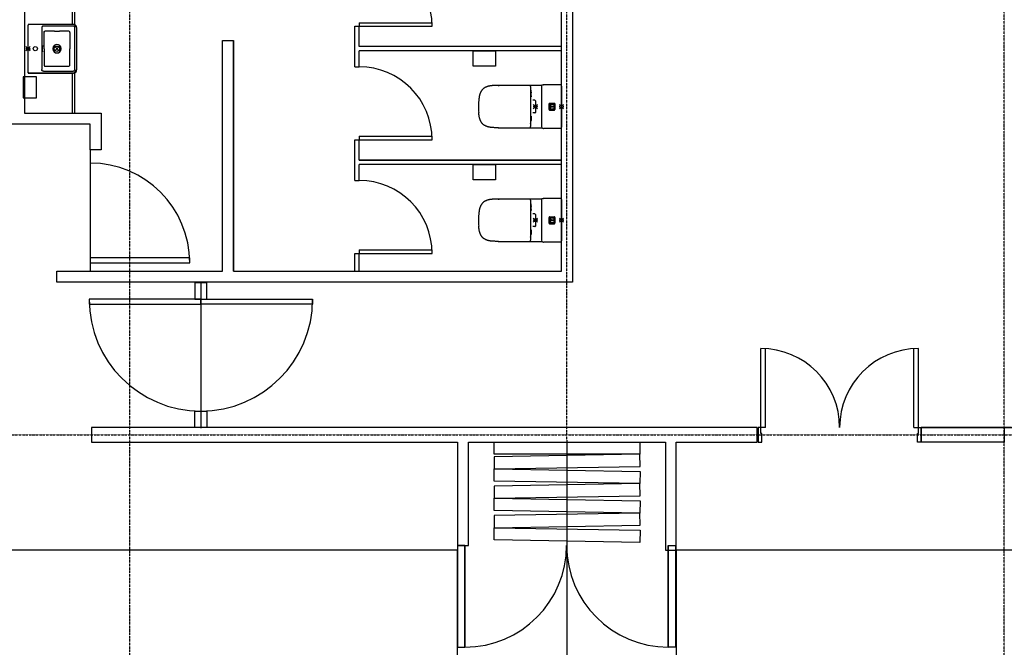
# Model space of a CAD drawing. Extents: x -2900 to 82854, y -900 to 39626.
# Drawn here: x 9895 to 18000, y 19851 to 25015 of the extents above; entities that cross this region are included whole.
import ezdxf

# ---------------------------------------------------------------- set-up
doc = ezdxf.new("R2010")
doc.units = 0
doc.linetypes.add('X-3031-HOME-F$0$EDG-1DOT-2', pattern=[5, 2, -1.4, 0.2, -1.4])
doc.linetypes.add('X-3031-HOME-F$0$EDG-DASH-3', pattern=[4.5, 3, -1.5])
for name, color, linetype in [('L17', 11, 'CONTINUOUS'), ('L19', 8, 'CONTINUOUS'), ('L24', 11, 'CONTINUOUS'), ('L25', 11, 'CONTINUOUS'), ('L28', 133, 'X-3031-HOME-F$0$EDG-1DOT-2'), ('L32', 11, 'CONTINUOUS'), ('L33', 8, 'CONTINUOUS'), ('L35', 8, 'CONTINUOUS'), ('L37', 31, 'X-3031-HOME-F$0$EDG-DASH-3'), ('X-XREF', 7, 'CONTINUOUS')]:
    doc.layers.add(name, color=color, linetype=linetype)

# ---------------------------------------------------------------- blocks, each defined once
blk = doc.blocks.new('X-3031-HOME-F')
at = {"layer": 'L17'}
for p, q in [((10329.9, 24976.4), (10329.9, 25335.4)), ((10349.9, 24973.2), (10349.9, 25338.6)), ((9963.4, 24975.4), (9963.4, 24970.4)), ((9963.4, 24582.6), (9963.4, 24970.4)), ((9963.6, 24975.1), (9963.6, 24970.4)), ((9963.6, 24582.6), (9963.6, 24970.4)), ((10337.3, 24976.4), (9964.4, 24976.4)), ((10337.3, 24974.7), (9964.4, 24974.7)), ((12690, 24990.7), (13289.3, 24990.7)), ((12690, 24990.7), (12690, 24962.5)), ((10076.5, 24951.7), (10076.4, 24950.4)), ((10076.4, 24950.4), (10076.4, 24949.1)), ((10076.4, 24949.1), (10076.4, 24948.8)), ((10076.4, 24943.2), (10076.4, 24776.5)), ((10076.8, 24953), (10076.5, 24951.7)), ((10077.3, 24954.3), (10076.8, 24953)), ((10077.8, 24955.6), (10077.3, 24954.3)), ((10078.5, 24956.8), (10077.8, 24955.6)), ((10079.3, 24957.9), (10078.5, 24956.8)), ((10080.3, 24958.9), (10079.3, 24957.9)), ((10081.3, 24959.8), (10080.3, 24958.9)), ((10082.4, 24960.6), (10081.3, 24959.8)), ((10083.6, 24961.2), (10082.4, 24960.6)), ((10084.8, 24961.8), (10083.6, 24961.2)), ((10086.1, 24962.1), (10084.8, 24961.8)), ((10087.5, 24962.4), (10086.1, 24962.1)), ((10088.8, 24962.5), (10087.5, 24962.4)), ((10089.4, 24962.5), (10088.8, 24962.5)), ((10091.4, 24962.5), (10089.4, 24962.5)), ((10187.8, 24962.5), (10091.4, 24962.5)), ((10095, 24872.2), (10095.1, 24911.7)), ((10096, 24915.9), (10096.6, 24916.7)), ((10096.6, 24916.7), (10097.2, 24917.6)), ((10097.2, 24917.6), (10098, 24918.3)), ((10098, 24918.3), (10098.5, 24918.7)), ((10098.5, 24918.7), (10099, 24919)), ((10099, 24919), (10099.5, 24919.3)), ((10099.5, 24919.3), (10100, 24919.6)), ((10100, 24919.6), (10100.8, 24919.9)), ((10100.8, 24919.9), (10101.5, 24920.1)), ((10101.5, 24920.1), (10102.5, 24920.3)), ((10181.4, 24920.4), (10201.4, 24920.4)), ((10212.7, 24962.5), (10187.8, 24962.5)), ((10201.4, 24920.4), (10221.5, 24920.4)), ((10237.6, 24962.5), (10212.7, 24962.5)), ((10333.9, 24962.5), (10237.6, 24962.5)), ((10307.2, 24911), (10307.3, 24779.5)), ((10336, 24962.5), (10333.9, 24962.5)), ((10336.2, 24962.5), (10336, 24962.5)), ((10337.7, 24962.5), (10336.2, 24962.5)), ((10339, 24962.3), (10337.7, 24962.5)), ((10340.4, 24962), (10339, 24962.3)), ((10341.7, 24961.5), (10340.4, 24962)), ((10342.9, 24960.9), (10341.7, 24961.5)), ((10344.1, 24960.2), (10342.9, 24960.9)), ((10345.2, 24959.3), (10344.1, 24960.2)), ((10346.2, 24958.3), (10345.2, 24959.3)), ((10347, 24957.2), (10346.2, 24958.3)), ((10347.7, 24956.1), (10347, 24957.2)), ((10348.3, 24955), (10347.7, 24956.1)), ((10348.8, 24953.7), (10348.3, 24955)), ((10349.1, 24952.4), (10348.8, 24953.7)), ((10349.3, 24951.1), (10349.1, 24952.4)), ((10349.4, 24949.7), (10349.3, 24951.1)), ((10349.4, 24949.2), (10349.4, 24949.7)), ((10349.4, 24776.5), (10349.4, 24943.6)), ((10361.6, 24950.4), (10361.6, 24602.6)), ((10363.3, 24950.4), (10363.3, 24602.6)), ((12655, 24795), (12655, 24962.5)), ((12655, 24962.5), (12690, 24962.5)), ((12690, 24795), (12690, 24962.5)), ((12690, 24962.5), (13290, 24962.5)), ((10094.9, 24806.1), (10095, 24872.2)), ((10094.9, 24779.5), (10094.9, 24806.1)), ((9980.3, 24759.6), (9946.4, 24793.5)), ((9980.3, 24793.5), (9946.4, 24759.6)), ((10076.4, 24776.5), (10076.4, 24609.8)), ((10080.5, 24796.7), (10080.6, 24797.8)), ((10080.5, 24795.5), (10080.5, 24796.7)), ((10080.5, 24795.5), (10080.5, 24757.5)), ((10080.5, 24756.4), (10080.5, 24757.5)), ((10080.6, 24755.2), (10080.5, 24756.4)), ((10080.6, 24798.9), (10080.7, 24799.8)), ((10080.6, 24797.8), (10080.6, 24798.9)), ((10080.6, 24754.2), (10080.6, 24755.2)), ((10080.7, 24753.3), (10080.6, 24754.2)), ((10080.7, 24799.8), (10080.9, 24800.5)), ((10080.9, 24752.5), (10080.7, 24753.3)), ((10080.9, 24800.5), (10081, 24801.1)), ((10081, 24752), (10080.9, 24752.5)), ((10081, 24801.1), (10081.2, 24801.4)), ((10081.2, 24751.6), (10081, 24752)), ((10081.2, 24801.4), (10081.3, 24801.5)), ((10081.3, 24751.5), (10081.2, 24751.6)), ((10081.3, 24801.5), (10081.5, 24801.4)), ((10081.3, 24801.5), (10081.3, 24801.5)), ((10081.5, 24751.6), (10081.3, 24751.5)), ((10081.3, 24751.6), (10081.3, 24751.6)), ((10081.5, 24801.4), (10081.6, 24801.1)), ((10081.6, 24752), (10081.5, 24751.6)), ((10081.6, 24801.1), (10081.8, 24800.5)), ((10081.8, 24752.5), (10081.6, 24752)), ((10081.8, 24800.5), (10081.9, 24799.8)), ((10081.9, 24753.3), (10081.8, 24752.5)), ((10081.9, 24799.8), (10082, 24798.9)), ((10082, 24754.2), (10081.9, 24753.3)), ((10082, 24798.9), (10082.1, 24797.8)), ((10082.1, 24755.2), (10082, 24754.2)), ((10082.1, 24797.8), (10082.1, 24796.7)), ((10082.1, 24796.7), (10082.2, 24795.5)), ((10082.2, 24757.5), (10082.1, 24756.4)), ((10082.1, 24756.4), (10082.1, 24755.2)), ((10082.2, 24757.5), (10082.2, 24795.5)), ((10094.9, 24776.5), (10094.9, 24779.5)), ((10094.9, 24776.5), (10094.9, 24773.5)), ((10094.9, 24773.5), (10094.9, 24747)), ((10094.9, 24747), (10095, 24680.8)), ((10224, 24799.1), (10178.7, 24753.9)), ((10224, 24753.9), (10178.7, 24799.1)), ((10307.2, 24642), (10307.3, 24773.5)), ((10307.3, 24779.5), (10307.3, 24776.5)), ((10307.3, 24773.5), (10307.3, 24776.5)), ((10349.4, 24609.4), (10349.4, 24776.5)), ((12655, 24627.5), (12655, 24795)), ((14349.9, 24795), (12690, 24795)), ((14349.9, 24760), (12690, 24760)), ((12690, 24627.5), (12690, 24760)), ((10095, 24680.8), (10095.1, 24641.3)), ((9963.4, 24582.6), (9963.4, 24577.6)), ((9963.6, 24577.9), (9963.6, 24582.6)), ((9964.4, 24578.3), (10337.3, 24578.3)), ((9964.4, 24576.6), (10337.3, 24576.6)), ((10076.4, 24603.9), (10076.4, 24604.3)), ((10076.4, 24602.6), (10076.4, 24603.9)), ((10076.5, 24601.3), (10076.4, 24602.6)), ((10076.8, 24600), (10076.5, 24601.3)), ((10077.3, 24598.7), (10076.8, 24600)), ((10077.8, 24597.5), (10077.3, 24598.7)), ((10078.5, 24596.3), (10077.8, 24597.5)), ((10079.3, 24595.2), (10078.5, 24596.3)), ((10080.3, 24594.2), (10079.3, 24595.2)), ((10081.3, 24593.3), (10080.3, 24594.2)), ((10082.4, 24592.5), (10081.3, 24593.3)), ((10083.6, 24591.8), (10082.4, 24592.5)), ((10084.8, 24591.3), (10083.6, 24591.8)), ((10086.1, 24590.9), (10084.8, 24591.3)), ((10087.5, 24590.6), (10086.1, 24590.9)), ((10088.8, 24590.5), (10087.5, 24590.6)), ((10089.4, 24590.5), (10088.8, 24590.5)), ((10091.4, 24590.5), (10089.4, 24590.5)), ((10091.4, 24590.5), (10187.8, 24590.5)), ((10096, 24637.2), (10096.6, 24636.3)), ((10096.6, 24636.3), (10097.2, 24635.5)), ((10097.2, 24635.5), (10098, 24634.7)), ((10098, 24634.7), (10098.5, 24634.4)), ((10098.5, 24634.4), (10099, 24634)), ((10099, 24634), (10099.5, 24633.7)), ((10099.5, 24633.7), (10100, 24633.5)), ((10100, 24633.5), (10100.8, 24633.2)), ((10100.8, 24633.2), (10101.5, 24632.9)), ((10101.5, 24632.9), (10102.5, 24632.8)), ((10181.4, 24632.6), (10201.4, 24632.6)), ((10187.8, 24590.5), (10212.7, 24590.5)), ((10201.4, 24632.6), (10221.5, 24632.6)), ((10212.7, 24590.5), (10237.6, 24590.5)), ((10237.6, 24590.5), (10333.9, 24590.5)), ((10329.9, 24250), (10329.9, 24576.6)), ((10336, 24590.5), (10333.9, 24590.5)), ((10336.2, 24590.5), (10336, 24590.5)), ((10337.7, 24590.5), (10336.2, 24590.5)), ((10339, 24590.7), (10337.7, 24590.5)), ((10340.4, 24591), (10339, 24590.7)), ((10341.7, 24591.5), (10340.4, 24591)), ((10342.9, 24592.1), (10341.7, 24591.5)), ((10344.1, 24592.9), (10342.9, 24592.1)), ((10345.2, 24593.7), (10344.1, 24592.9)), ((10346.2, 24594.7), (10345.2, 24593.7)), ((10347, 24595.8), (10346.2, 24594.7)), ((10347.7, 24596.9), (10347, 24595.8)), ((10348.3, 24598.1), (10347.7, 24596.9)), ((10348.8, 24599.3), (10348.3, 24598.1)), ((10349.1, 24600.6), (10348.8, 24599.3)), ((10349.3, 24602), (10349.1, 24600.6)), ((10349.4, 24603.3), (10349.3, 24602)), ((10349.4, 24603.9), (10349.4, 24603.3)), ((10349.9, 24250), (10349.9, 24579.9)), ((12655, 24627.5), (12690, 24627.5)), ((14353, 24479.6), (14206.1, 24479.6)), ((13681.7, 24399.1), (13680.8, 24395.9)), ((13682.1, 24400.8), (13681.7, 24399.1)), ((13682.6, 24402.4), (13682.1, 24400.8)), ((13683.4, 24404.8), (13682.6, 24402.4)), ((13684.2, 24407.1), (13683.4, 24404.8)), ((13685.1, 24409.5), (13684.2, 24407.1)), ((13686, 24411.8), (13685.1, 24409.5)), ((13687, 24414.1), (13686, 24411.8)), ((13687.9, 24416.3), (13687, 24414.1)), ((13689, 24418.5), (13687.9, 24416.3)), ((13690.1, 24420.7), (13689, 24418.5)), ((13691.3, 24422.9), (13690.1, 24420.7)), ((13692.5, 24425.1), (13691.3, 24422.9)), ((13693.8, 24427.3), (13692.5, 24425.1)), ((13695.2, 24429.4), (13693.8, 24427.3)), ((13696.6, 24431.5), (13695.2, 24429.4)), ((13698.1, 24433.5), (13696.6, 24431.5)), ((13699.6, 24435.5), (13698.1, 24433.5)), ((13701.2, 24437.5), (13699.6, 24435.5)), ((13702.8, 24439.4), (13701.2, 24437.5)), ((13704.5, 24441.1), (13702.8, 24439.4)), ((13706.1, 24442.8), (13704.5, 24441.1)), ((13707.9, 24444.5), (13706.1, 24442.8)), ((13709.6, 24446.1), (13707.9, 24444.5)), ((13711.4, 24447.6), (13709.6, 24446.1)), ((13713.3, 24449.1), (13711.4, 24447.6)), ((13715.2, 24450.5), (13713.3, 24449.1)), ((13717.1, 24451.9), (13715.2, 24450.5)), ((13718.8, 24453.1), (13717.1, 24451.9)), ((13720.6, 24454.2), (13718.8, 24453.1)), ((13722.3, 24455.2), (13720.6, 24454.2)), ((13724.1, 24456.3), (13722.3, 24455.2)), ((13725.3, 24456.9), (13724.1, 24456.3)), ((13726.5, 24457.6), (13725.3, 24456.9)), ((13728.9, 24458.8), (13726.5, 24457.6)), ((13731.4, 24460), (13728.9, 24458.8)), ((13733.8, 24461.1), (13731.4, 24460)), ((13736.3, 24462.1), (13733.8, 24461.1)), ((13738.7, 24463.1), (13736.3, 24462.1)), ((13741.2, 24464), (13738.7, 24463.1)), ((13743.9, 24464.9), (13741.2, 24464)), ((13746.6, 24465.7), (13743.9, 24464.9)), ((13749.3, 24466.5), (13746.6, 24465.7)), ((13752, 24467.2), (13749.3, 24466.5)), ((13754.4, 24467.8), (13752, 24467.2)), ((13756.8, 24468.3), (13754.4, 24467.8)), ((13759.3, 24468.9), (13756.8, 24468.3)), ((13761.1, 24469.2), (13759.3, 24468.9)), ((13763, 24469.6), (13761.1, 24469.2)), ((13765.9, 24470.1), (13763, 24469.6)), ((13768.9, 24470.6), (13765.9, 24470.1)), ((13771.8, 24471), (13768.9, 24470.6)), ((13774, 24471.3), (13771.8, 24471)), ((13776.2, 24471.6), (13774, 24471.3)), ((13778.5, 24471.8), (13776.2, 24471.6)), ((13780.8, 24472), (13778.5, 24471.8)), ((13783.1, 24472.3), (13780.8, 24472)), ((13785.4, 24472.5), (13783.1, 24472.3)), ((13790, 24472.8), (13785.4, 24472.5)), ((13794.6, 24473.1), (13790, 24472.8)), ((13799.3, 24473.3), (13794.6, 24473.1)), ((13802.4, 24473.4), (13799.3, 24473.3)), ((13805.4, 24473.5), (13802.4, 24473.4)), ((13811.6, 24473.7), (13805.4, 24473.5)), ((13815.7, 24473.8), (13811.6, 24473.7)), ((13819.8, 24473.8), (13815.7, 24473.8)), ((13825.3, 24473.8), (13819.8, 24473.8)), ((13836.2, 24473.9), (13825.3, 24473.8)), ((14100.5, 24464.4), (14100.5, 24389.6)), ((14100.5, 24438.1), (14100.9, 24436.9)), ((14100.9, 24436.9), (14101.3, 24435.8)), ((14101.3, 24435.8), (14101.6, 24434.7)), ((14101.6, 24434.7), (14101.9, 24433.5)), ((14101.9, 24433.5), (14102.2, 24432.5)), ((14102.2, 24432.5), (14102.4, 24431.4)), ((14102.4, 24431.4), (14102.8, 24429.3)), ((14102.8, 24429.3), (14103.2, 24427.1)), ((14103.2, 24427.1), (14103.5, 24425)), ((14103.5, 24425), (14103.7, 24423.5)), ((14103.7, 24423.5), (14103.8, 24422.1)), ((14103.8, 24422.1), (14103.9, 24420.6)), ((14103.9, 24420.6), (14104, 24419.1)), ((14104, 24419.1), (14104.2, 24416.7)), ((14104.2, 24416.7), (14104.3, 24414.2)), ((14104.4, 24411), (14104.3, 24414.2)), ((14104.5, 24407.7), (14104.4, 24411)), ((14104.5, 24403.4), (14104.5, 24407.7)), ((14104.5, 24400.5), (14104.5, 24403.4)), ((14104.5, 24394.8), (14104.5, 24400.5)), ((14190, 24464.6), (14190, 24135.6)), ((14190, 24464.6), (14190, 24135.6)), ((14355, 24469.6), (14355, 24130.6)), ((13674, 24353.4), (13673.7, 24349.9)), ((13674.3, 24356.8), (13674, 24353.4)), ((13674.6, 24359.8), (13674.3, 24356.8)), ((13675, 24362.8), (13674.6, 24359.8)), ((13675.6, 24367.8), (13675, 24362.8)), ((13675.9, 24370.3), (13675.6, 24367.8)), ((13676.2, 24372.8), (13675.9, 24370.3)), ((13676.6, 24375.3), (13676.2, 24372.8)), ((13677, 24377.8), (13676.6, 24375.3)), ((13677.6, 24381.5), (13677, 24377.8)), ((13678.3, 24385.2), (13677.6, 24381.5)), ((13679.1, 24389), (13678.3, 24385.2)), ((13679.5, 24390.8), (13679.1, 24389)), ((13680, 24392.6), (13679.5, 24390.8)), ((13680.8, 24395.9), (13680, 24392.6)), ((14100.5, 24379.6), (14100.5, 24300.1)), ((14135, 24352.6), (14117.8, 24352.6)), ((14140, 24347.6), (14140, 24252.6)), ((14252.5, 24276.9), (14252.5, 24323.4)), ((14257.5, 24328.4), (14296.5, 24328.4)), ((14260, 24318.4), (14260, 24281.9)), ((14262.5, 24320.9), (14291.5, 24320.9)), ((14291.5, 24320.2), (14262.5, 24320.2)), ((14294, 24281.9), (14294, 24318.4)), ((14301.5, 24323.4), (14301.5, 24276.9)), ((13674, 24246.8), (13673.7, 24250.3)), ((13674.3, 24243.4), (13674, 24246.8)), ((13674.6, 24240.4), (13674.3, 24243.4)), ((13675, 24237.4), (13674.6, 24240.4)), ((13675.6, 24232.4), (13675, 24237.4)), ((14100.5, 24300.1), (14100.5, 24220.6)), ((14135, 24247.6), (14117.8, 24247.6)), ((14157, 24283.1), (14123, 24317.1)), ((14123, 24283.1), (14157, 24317.1)), ((14257.5, 24271.9), (14296.5, 24271.9)), ((14289.6, 24299.7), (14261, 24299.7)), ((14261.7, 24298.5), (14281.7, 24298.5)), ((14261.7, 24297.3), (14281.7, 24297.3)), ((14262.5, 24280), (14291.5, 24280)), ((14291.5, 24279.4), (14262.5, 24279.4)), ((14264.4, 24300.5), (14293, 24300.5)), ((14372, 24283.1), (14338, 24317.1)), ((14338, 24283.1), (14372, 24317.1)), ((13675.9, 24229.9), (13675.6, 24232.4)), ((13676.2, 24227.4), (13675.9, 24229.9)), ((13676.6, 24224.9), (13676.2, 24227.4)), ((13677, 24222.4), (13676.6, 24224.9)), ((13677.6, 24218.7), (13677, 24222.4)), ((13678.3, 24215), (13677.6, 24218.7)), ((13679.1, 24211.3), (13678.3, 24215)), ((13679.5, 24209.4), (13679.1, 24211.3)), ((13680, 24207.6), (13679.5, 24209.4)), ((13680.8, 24204.3), (13680, 24207.6)), ((13681.7, 24201.1), (13680.8, 24204.3)), ((13682.1, 24199.5), (13681.7, 24201.1)), ((13682.6, 24197.9), (13682.1, 24199.5)), ((13683.4, 24195.5), (13682.6, 24197.9)), ((13684.2, 24193.1), (13683.4, 24195.5)), ((13685.1, 24190.7), (13684.2, 24193.1)), ((13686, 24188.4), (13685.1, 24190.7)), ((13687, 24186.1), (13686, 24188.4)), ((13687.9, 24183.9), (13687, 24186.1)), ((13689, 24181.7), (13687.9, 24183.9)), ((13690.1, 24179.5), (13689, 24181.7)), ((13691.3, 24177.3), (13690.1, 24179.5)), ((13692.5, 24175.1), (13691.3, 24177.3)), ((13693.8, 24172.9), (13692.5, 24175.1)), ((13695.2, 24170.8), (13693.8, 24172.9)), ((13696.6, 24168.7), (13695.2, 24170.8)), ((13698.1, 24166.7), (13696.6, 24168.7)), ((13699.6, 24164.7), (13698.1, 24166.7)), ((13701.2, 24162.7), (13699.6, 24164.7)), ((13702.8, 24160.9), (13701.2, 24162.7)), ((13704.5, 24159.1), (13702.8, 24160.9)), ((13706.1, 24157.4), (13704.5, 24159.1)), ((13707.9, 24155.8), (13706.1, 24157.4)), ((13709.6, 24154.2), (13707.9, 24155.8)), ((14100.5, 24210.6), (14100.5, 24135.8)), ((14100.5, 24162.2), (14100.9, 24163.3)), ((14100.9, 24163.3), (14101.3, 24164.4)), ((14101.3, 24164.4), (14101.6, 24165.6)), ((14101.6, 24165.6), (14101.9, 24166.7)), ((14101.9, 24166.7), (14102.2, 24167.8)), ((14102.2, 24167.8), (14102.4, 24168.8)), ((14102.4, 24168.8), (14102.8, 24170.9)), ((14102.8, 24170.9), (14103.2, 24173.1)), ((14103.2, 24173.1), (14103.5, 24175.2)), ((14103.5, 24175.2), (14103.7, 24176.7)), ((14103.7, 24176.7), (14103.8, 24178.1)), ((14103.8, 24178.1), (14103.9, 24179.6)), ((14103.9, 24179.6), (14104, 24181.1)), ((14104, 24181.1), (14104.2, 24183.5)), ((14104.2, 24183.5), (14104.3, 24186)), ((14104.4, 24189.2), (14104.3, 24186)), ((14104.5, 24192.5), (14104.4, 24189.2)), ((14104.5, 24205.4), (14104.5, 24199.7)), ((14104.5, 24199.7), (14104.5, 24196.8)), ((14104.5, 24196.8), (14104.5, 24192.5)), ((13711.4, 24152.6), (13709.6, 24154.2)), ((13713.3, 24151.1), (13711.4, 24152.6)), ((13715.2, 24149.7), (13713.3, 24151.1)), ((13717.1, 24148.3), (13715.2, 24149.7)), ((13718.8, 24147.1), (13717.1, 24148.3)), ((13720.6, 24146), (13718.8, 24147.1)), ((13722.3, 24145), (13720.6, 24146)), ((13724.1, 24143.9), (13722.3, 24145)), ((13725.3, 24143.3), (13724.1, 24143.9)), ((13726.5, 24142.6), (13725.3, 24143.3)), ((13728.9, 24141.4), (13726.5, 24142.6)), ((13731.4, 24140.2), (13728.9, 24141.4)), ((13733.8, 24139.1), (13731.4, 24140.2)), ((13736.3, 24138.1), (13733.8, 24139.1)), ((13738.7, 24137.1), (13736.3, 24138.1)), ((13741.2, 24136.2), (13738.7, 24137.1)), ((13743.9, 24135.4), (13741.2, 24136.2)), ((13746.6, 24134.5), (13743.9, 24135.4)), ((13749.3, 24133.7), (13746.6, 24134.5)), ((13752, 24133), (13749.3, 24133.7)), ((13754.4, 24132.4), (13752, 24133)), ((13756.8, 24131.9), (13754.4, 24132.4)), ((13759.3, 24131.3), (13756.8, 24131.9)), ((13761.1, 24131), (13759.3, 24131.3)), ((13763, 24130.6), (13761.1, 24131)), ((13765.9, 24130.1), (13763, 24130.6)), ((13768.9, 24129.6), (13765.9, 24130.1)), ((13771.8, 24129.2), (13768.9, 24129.6)), ((13774, 24128.9), (13771.8, 24129.2)), ((13776.2, 24128.7), (13774, 24128.9)), ((13778.5, 24128.4), (13776.2, 24128.7)), ((13780.8, 24128.2), (13778.5, 24128.4)), ((13783.1, 24127.9), (13780.8, 24128.2)), ((13785.4, 24127.8), (13783.1, 24127.9)), ((13790, 24127.4), (13785.4, 24127.8)), ((13794.6, 24127.1), (13790, 24127.4)), ((13799.3, 24126.9), (13794.6, 24127.1)), ((13802.4, 24126.8), (13799.3, 24126.9)), ((13805.4, 24126.7), (13802.4, 24126.8)), ((13811.6, 24126.5), (13805.4, 24126.7)), ((13815.7, 24126.5), (13811.6, 24126.5)), ((13819.8, 24126.4), (13815.7, 24126.5)), ((13825.3, 24126.4), (13819.8, 24126.4)), ((13836.2, 24126.3), (13825.3, 24126.4)), ((14353, 24120.6), (14206.1, 24120.6)), ((12655, 23860), (12655, 24027.5)), ((12655, 24027.5), (12690, 24027.5)), ((12690, 24055.7), (13289.3, 24055.7)), ((12690, 24055.7), (12690, 24027.5)), ((12690, 23860), (12690, 24027.5)), ((12690, 24027.5), (13290, 24027.5)), ((12655, 23692.5), (12655, 23860)), ((14349.9, 23860), (12690, 23860)), ((14349.9, 23825), (12690, 23825)), ((12690, 23692.5), (12690, 23825)), ((12655, 23692.5), (12690, 23692.5)), ((13706.1, 23507.8), (13704.5, 23506.1)), ((13707.9, 23509.5), (13706.1, 23507.8)), ((13709.6, 23511.1), (13707.9, 23509.5)), ((13711.4, 23512.6), (13709.6, 23511.1)), ((13713.3, 23514.1), (13711.4, 23512.6)), ((13715.2, 23515.5), (13713.3, 23514.1)), ((13717.1, 23516.9), (13715.2, 23515.5)), ((13718.8, 23518.1), (13717.1, 23516.9)), ((13720.6, 23519.2), (13718.8, 23518.1)), ((13722.3, 23520.2), (13720.6, 23519.2)), ((13724.1, 23521.3), (13722.3, 23520.2)), ((13725.3, 23521.9), (13724.1, 23521.3)), ((13726.5, 23522.6), (13725.3, 23521.9)), ((13728.9, 23523.8), (13726.5, 23522.6)), ((13731.4, 23525), (13728.9, 23523.8)), ((13733.8, 23526.1), (13731.4, 23525)), ((13736.3, 23527.1), (13733.8, 23526.1)), ((13738.7, 23528.1), (13736.3, 23527.1)), ((13741.2, 23529), (13738.7, 23528.1)), ((13743.9, 23529.9), (13741.2, 23529)), ((13746.6, 23530.7), (13743.9, 23529.9)), ((13749.3, 23531.5), (13746.6, 23530.7)), ((13752, 23532.2), (13749.3, 23531.5)), ((13754.4, 23532.8), (13752, 23532.2)), ((13756.8, 23533.3), (13754.4, 23532.8)), ((13759.3, 23533.9), (13756.8, 23533.3)), ((13761.1, 23534.2), (13759.3, 23533.9)), ((13763, 23534.6), (13761.1, 23534.2)), ((13765.9, 23535.1), (13763, 23534.6)), ((13768.9, 23535.6), (13765.9, 23535.1)), ((13771.8, 23536), (13768.9, 23535.6)), ((13774, 23536.3), (13771.8, 23536)), ((13776.2, 23536.6), (13774, 23536.3)), ((13778.5, 23536.8), (13776.2, 23536.6)), ((13780.8, 23537), (13778.5, 23536.8)), ((13783.1, 23537.3), (13780.8, 23537)), ((13785.4, 23537.5), (13783.1, 23537.3)), ((13790, 23537.8), (13785.4, 23537.5)), ((13794.6, 23538.1), (13790, 23537.8)), ((13799.3, 23538.3), (13794.6, 23538.1)), ((13802.4, 23538.4), (13799.3, 23538.3)), ((13805.4, 23538.5), (13802.4, 23538.4)), ((13811.6, 23538.7), (13805.4, 23538.5)), ((13815.7, 23538.8), (13811.6, 23538.7)), ((13819.8, 23538.8), (13815.7, 23538.8)), ((13825.3, 23538.8), (13819.8, 23538.8)), ((13836.2, 23538.9), (13825.3, 23538.8)), ((14100.5, 23529.4), (14100.5, 23454.6)), ((14190, 23529.6), (14190, 23200.6)), ((14190, 23529.6), (14190, 23200.6)), ((14353, 23544.6), (14206.1, 23544.6)), ((14355, 23534.6), (14355, 23195.6)), ((13675, 23427.8), (13674.6, 23424.8)), ((13675.6, 23432.8), (13675, 23427.8)), ((13675.9, 23435.3), (13675.6, 23432.8)), ((13676.2, 23437.8), (13675.9, 23435.3)), ((13676.6, 23440.3), (13676.2, 23437.8)), ((13677, 23442.8), (13676.6, 23440.3)), ((13677.6, 23446.5), (13677, 23442.8)), ((13678.3, 23450.2), (13677.6, 23446.5)), ((13679.1, 23454), (13678.3, 23450.2)), ((13679.5, 23455.8), (13679.1, 23454)), ((13680, 23457.6), (13679.5, 23455.8)), ((13680.8, 23460.9), (13680, 23457.6)), ((13681.7, 23464.1), (13680.8, 23460.9)), ((13682.1, 23465.8), (13681.7, 23464.1)), ((13682.6, 23467.4), (13682.1, 23465.8)), ((13683.4, 23469.8), (13682.6, 23467.4)), ((13684.2, 23472.1), (13683.4, 23469.8)), ((13685.1, 23474.5), (13684.2, 23472.1)), ((13686, 23476.8), (13685.1, 23474.5)), ((13687, 23479.1), (13686, 23476.8)), ((13687.9, 23481.3), (13687, 23479.1)), ((13689, 23483.5), (13687.9, 23481.3)), ((13690.1, 23485.7), (13689, 23483.5)), ((13691.3, 23487.9), (13690.1, 23485.7)), ((13692.5, 23490.1), (13691.3, 23487.9)), ((13693.8, 23492.3), (13692.5, 23490.1)), ((13695.2, 23494.4), (13693.8, 23492.3)), ((13696.6, 23496.5), (13695.2, 23494.4)), ((13698.1, 23498.5), (13696.6, 23496.5)), ((13699.6, 23500.5), (13698.1, 23498.5)), ((13701.2, 23502.5), (13699.6, 23500.5)), ((13702.8, 23504.4), (13701.2, 23502.5)), ((13704.5, 23506.1), (13702.8, 23504.4)), ((14100.5, 23503.1), (14100.9, 23501.9)), ((14100.5, 23444.6), (14100.5, 23365.1)), ((14100.9, 23501.9), (14101.3, 23500.8)), ((14101.3, 23500.8), (14101.6, 23499.7)), ((14101.6, 23499.7), (14101.9, 23498.5)), ((14101.9, 23498.5), (14102.2, 23497.5)), ((14102.2, 23497.5), (14102.4, 23496.4)), ((14102.4, 23496.4), (14102.8, 23494.3)), ((14102.8, 23494.3), (14103.2, 23492.1)), ((14103.2, 23492.1), (14103.5, 23490)), ((14103.5, 23490), (14103.7, 23488.5)), ((14103.7, 23488.5), (14103.8, 23487.1)), ((14103.8, 23487.1), (14103.9, 23485.6)), ((14103.9, 23485.6), (14104, 23484.1)), ((14104, 23484.1), (14104.2, 23481.7)), ((14104.2, 23481.7), (14104.3, 23479.2)), ((14104.4, 23476), (14104.3, 23479.2)), ((14104.5, 23472.7), (14104.4, 23476)), ((14104.5, 23468.4), (14104.5, 23472.7)), ((14104.5, 23465.5), (14104.5, 23468.4)), ((14104.5, 23459.8), (14104.5, 23465.5)), ((13674, 23418.4), (13673.7, 23414.9)), ((13674.3, 23421.8), (13674, 23418.4)), ((13674.6, 23424.8), (13674.3, 23421.8)), ((14100.5, 23365.1), (14100.5, 23285.6)), ((14135, 23417.6), (14117.8, 23417.6)), ((14157, 23348.1), (14123, 23382.1)), ((14123, 23348.1), (14157, 23382.1)), ((14140, 23412.6), (14140, 23317.6)), ((14252.5, 23341.9), (14252.5, 23388.4)), ((14257.5, 23393.4), (14296.5, 23393.4)), ((14260, 23383.4), (14260, 23346.9)), ((14289.6, 23364.7), (14261, 23364.7)), ((14261.7, 23363.5), (14281.7, 23363.5)), ((14261.7, 23362.3), (14281.7, 23362.3)), ((14262.5, 23385.9), (14291.5, 23385.9)), ((14291.5, 23385.2), (14262.5, 23385.2)), ((14262.5, 23345), (14291.5, 23345)), ((14264.4, 23365.5), (14293, 23365.5)), ((14294, 23346.9), (14294, 23383.4)), ((14301.5, 23388.4), (14301.5, 23341.9)), ((14372, 23348.1), (14338, 23382.1)), ((14338, 23348.1), (14372, 23382.1)), ((13674, 23311.8), (13673.7, 23315.3)), ((13674.3, 23308.4), (13674, 23311.8)), ((13674.6, 23305.4), (13674.3, 23308.4)), ((13675, 23302.4), (13674.6, 23305.4)), ((13675.6, 23297.4), (13675, 23302.4)), ((13675.9, 23294.9), (13675.6, 23297.4)), ((13676.2, 23292.4), (13675.9, 23294.9)), ((13676.6, 23289.9), (13676.2, 23292.4)), ((13677, 23287.4), (13676.6, 23289.9)), ((13677.6, 23283.7), (13677, 23287.4)), ((13678.3, 23280), (13677.6, 23283.7)), ((13679.1, 23276.3), (13678.3, 23280)), ((13679.5, 23274.4), (13679.1, 23276.3)), ((13680, 23272.6), (13679.5, 23274.4)), ((13680.8, 23269.3), (13680, 23272.6)), ((13681.7, 23266.1), (13680.8, 23269.3)), ((13682.1, 23264.5), (13681.7, 23266.1)), ((13682.6, 23262.9), (13682.1, 23264.5)), ((14100.5, 23275.6), (14100.5, 23200.8)), ((14104.5, 23270.4), (14104.5, 23264.7)), ((14104.5, 23264.7), (14104.5, 23261.8)), ((14135, 23312.6), (14117.8, 23312.6)), ((14257.5, 23336.9), (14296.5, 23336.9)), ((14291.5, 23344.4), (14262.5, 23344.4)), ((13683.4, 23260.5), (13682.6, 23262.9)), ((13684.2, 23258.1), (13683.4, 23260.5)), ((13685.1, 23255.7), (13684.2, 23258.1)), ((13686, 23253.4), (13685.1, 23255.7)), ((13687, 23251.1), (13686, 23253.4)), ((13687.9, 23248.9), (13687, 23251.1)), ((13689, 23246.7), (13687.9, 23248.9)), ((13690.1, 23244.5), (13689, 23246.7)), ((13691.3, 23242.3), (13690.1, 23244.5)), ((13692.5, 23240.1), (13691.3, 23242.3)), ((13693.8, 23237.9), (13692.5, 23240.1)), ((13695.2, 23235.8), (13693.8, 23237.9)), ((13696.6, 23233.7), (13695.2, 23235.8)), ((13698.1, 23231.7), (13696.6, 23233.7)), ((13699.6, 23229.7), (13698.1, 23231.7)), ((13701.2, 23227.7), (13699.6, 23229.7)), ((13702.8, 23225.9), (13701.2, 23227.7)), ((13704.5, 23224.1), (13702.8, 23225.9)), ((13706.1, 23222.4), (13704.5, 23224.1)), ((13707.9, 23220.8), (13706.1, 23222.4)), ((13709.6, 23219.2), (13707.9, 23220.8)), ((13711.4, 23217.6), (13709.6, 23219.2)), ((13713.3, 23216.1), (13711.4, 23217.6)), ((13715.2, 23214.7), (13713.3, 23216.1)), ((13717.1, 23213.3), (13715.2, 23214.7)), ((13718.8, 23212.1), (13717.1, 23213.3)), ((13720.6, 23211), (13718.8, 23212.1)), ((13722.3, 23210), (13720.6, 23211)), ((13724.1, 23208.9), (13722.3, 23210)), ((13725.3, 23208.3), (13724.1, 23208.9)), ((13726.5, 23207.6), (13725.3, 23208.3)), ((13728.9, 23206.4), (13726.5, 23207.6)), ((13731.4, 23205.2), (13728.9, 23206.4)), ((13733.8, 23204.1), (13731.4, 23205.2)), ((13736.3, 23203.1), (13733.8, 23204.1)), ((13738.7, 23202.1), (13736.3, 23203.1)), ((13741.2, 23201.2), (13738.7, 23202.1)), ((13743.9, 23200.4), (13741.2, 23201.2)), ((13746.6, 23199.5), (13743.9, 23200.4)), ((13749.3, 23198.7), (13746.6, 23199.5)), ((13752, 23198), (13749.3, 23198.7)), ((13754.4, 23197.4), (13752, 23198)), ((13756.8, 23196.9), (13754.4, 23197.4)), ((13759.3, 23196.3), (13756.8, 23196.9)), ((13761.1, 23196), (13759.3, 23196.3)), ((13763, 23195.6), (13761.1, 23196)), ((13765.9, 23195.1), (13763, 23195.6)), ((13768.9, 23194.6), (13765.9, 23195.1)), ((13771.8, 23194.2), (13768.9, 23194.6)), ((13774, 23193.9), (13771.8, 23194.2)), ((13776.2, 23193.7), (13774, 23193.9)), ((13778.5, 23193.4), (13776.2, 23193.7)), ((13780.8, 23193.2), (13778.5, 23193.4)), ((13783.1, 23192.9), (13780.8, 23193.2)), ((13785.4, 23192.8), (13783.1, 23192.9)), ((13790, 23192.4), (13785.4, 23192.8)), ((13794.6, 23192.1), (13790, 23192.4)), ((13799.3, 23191.9), (13794.6, 23192.1)), ((13802.4, 23191.8), (13799.3, 23191.9)), ((13805.4, 23191.7), (13802.4, 23191.8)), ((13811.6, 23191.5), (13805.4, 23191.7)), ((13815.7, 23191.5), (13811.6, 23191.5)), ((13819.8, 23191.4), (13815.7, 23191.5)), ((13825.3, 23191.4), (13819.8, 23191.4)), ((13836.2, 23191.3), (13825.3, 23191.4)), ((14100.5, 23227.2), (14100.9, 23228.3)), ((14100.9, 23228.3), (14101.3, 23229.4)), ((14101.3, 23229.4), (14101.6, 23230.6)), ((14101.6, 23230.6), (14101.9, 23231.7)), ((14101.9, 23231.7), (14102.2, 23232.8)), ((14102.2, 23232.8), (14102.4, 23233.8)), ((14102.4, 23233.8), (14102.8, 23235.9)), ((14102.8, 23235.9), (14103.2, 23238.1)), ((14103.2, 23238.1), (14103.5, 23240.2)), ((14103.5, 23240.2), (14103.7, 23241.7)), ((14103.7, 23241.7), (14103.8, 23243.1)), ((14103.8, 23243.1), (14103.9, 23244.6)), ((14103.9, 23244.6), (14104, 23246.1)), ((14104, 23246.1), (14104.2, 23248.5)), ((14104.2, 23248.5), (14104.3, 23251)), ((14104.4, 23254.2), (14104.3, 23251)), ((14104.5, 23257.5), (14104.4, 23254.2)), ((14104.5, 23261.8), (14104.5, 23257.5)), ((14353, 23185.6), (14206.1, 23185.6)), ((12690, 23120.7), (13289.3, 23120.7)), ((12690, 23120.7), (12690, 23092.5)), ((12655, 22945), (12655, 23092.5)), ((12655, 23092.5), (12690, 23092.5)), ((12690, 22945), (12690, 23092.5)), ((12690, 23092.5), (13290, 23092.5))]:
    blk.add_line(p, q, dxfattribs=at)
at = {"layer": 'L17', "ltscale": 0.027063}
for p, q in [((14205, 24479.6), (14206.1, 24479.6)), ((14205, 24120.6), (14206.1, 24120.6)), ((14205, 23544.6), (14206.1, 23544.6)), ((14205, 23185.6), (14206.1, 23185.6))]:
    blk.add_line(p, q, dxfattribs=at)
at = {"layer": 'L17', "ltscale": 0.160786}
for p, q in [((13834.9, 24473.9), (13841.4, 24473.9)), ((13834.9, 23538.9), (13841.4, 23538.9))]:
    blk.add_line(p, q, dxfattribs=at)
at = {"layer": 'L17', "ltscale": 0.000234985}
for p, q in [((14100.5, 24464.4), (14100.5, 24464.4)), ((14100.5, 24135.8), (14100.5, 24135.8)), ((14100.5, 23529.4), (14100.5, 23529.4)), ((14100.5, 23200.8), (14100.5, 23200.8))]:
    blk.add_line(p, q, dxfattribs=at)
at = {"layer": 'L17', "ltscale": 0.2}
for p, q in [((14355, 24469.6), (14355, 24477.6)), ((14355, 24122.6), (14355, 24130.6)), ((14355, 23534.6), (14355, 23542.6)), ((14355, 23187.6), (14355, 23195.6))]:
    blk.add_line(p, q, dxfattribs=at)
at = {"layer": 'L17', "ltscale": 0.020242}
for p, q in [((14355, 24448.1), (14355, 24448.9)), ((14355, 23513.1), (14355, 23513.9))]:
    blk.add_line(p, q, dxfattribs=at)
at = {"layer": 'L17', "ltscale": 0.09905}
for p, q in [((14100.5, 24390.1), (14104.5, 24390.1)), ((14100.5, 24210.1), (14104.5, 24210.1)), ((14100.5, 23455.1), (14104.5, 23455.1)), ((14100.5, 23275.1), (14104.5, 23275.1))]:
    blk.add_line(p, q, dxfattribs=at)
at = {"layer": 'L17', "ltscale": 0.25}
for p, q in [((14100.5, 24389.6), (14100.5, 24379.6)), ((14104.5, 24389.6), (14104.5, 24379.6)), ((14100.5, 24220.6), (14100.5, 24210.6)), ((14104.5, 24220.6), (14104.5, 24210.6)), ((14100.5, 23454.6), (14100.5, 23444.6)), ((14104.5, 23454.6), (14104.5, 23444.6)), ((14100.5, 23285.6), (14100.5, 23275.6)), ((14104.5, 23285.6), (14104.5, 23275.6))]:
    blk.add_line(p, q, dxfattribs=at)
at = {"layer": 'L17', "ltscale": 0.0955}
for p, q in [((14100.5, 24389.6), (14104.4, 24389.6)), ((14100.5, 24379.6), (14104.4, 24379.6)), ((14100.5, 24220.6), (14104.4, 24220.6)), ((14100.5, 24210.6), (14104.4, 24210.6)), ((14100.5, 23454.6), (14104.4, 23454.6)), ((14100.5, 23444.6), (14104.4, 23444.6)), ((14100.5, 23285.6), (14104.4, 23285.6)), ((14100.5, 23275.6), (14104.4, 23275.6))]:
    blk.add_line(p, q, dxfattribs=at)
at = {"layer": 'L17', "ltscale": 0.0045}
for p, q in [((14104.4, 24389.6), (14104.5, 24389.6)), ((14104.4, 24379.6), (14104.5, 24379.6)), ((14104.4, 24220.6), (14104.5, 24220.6)), ((14104.4, 24210.6), (14104.5, 24210.6)), ((14104.4, 23454.6), (14104.5, 23454.6)), ((14104.4, 23444.6), (14104.5, 23444.6)), ((14104.4, 23285.6), (14104.5, 23285.6)), ((14104.4, 23275.6), (14104.5, 23275.6))]:
    blk.add_line(p, q, dxfattribs=at)
at = {"layer": 'L17', "ltscale": 0.116628}
for p, q in [((14104.5, 24390.1), (14104.5, 24394.8)), ((14104.5, 24210.1), (14104.5, 24205.4)), ((14104.5, 23455.1), (14104.5, 23459.8)), ((14104.5, 23275.1), (14104.5, 23270.4))]:
    blk.add_line(p, q, dxfattribs=at)
at = {"layer": 'L17', "ltscale": 0.000952148}
for p, q in [((14104.5, 24390.1), (14104.5, 24390.1)), ((14104.5, 24210.1), (14104.5, 24210.1)), ((14104.5, 23455.1), (14104.5, 23455.1)), ((14104.5, 23275.1), (14104.5, 23275.1))]:
    blk.add_line(p, q, dxfattribs=at)
at = {"layer": 'L17', "ltscale": 0.208304}
for p, q in [((14260.5, 24318.2), (14260.5, 24309.9)), ((14293.5, 24309.9), (14293.5, 24318.2)), ((14260.5, 24290.3), (14260.5, 24282)), ((14293.5, 24282), (14293.5, 24290.3)), ((14260.5, 23383.2), (14260.5, 23374.9)), ((14260.5, 23355.3), (14260.5, 23347)), ((14293.5, 23374.9), (14293.5, 23383.2)), ((14293.5, 23347), (14293.5, 23355.3))]:
    blk.add_line(p, q, dxfattribs=at)
at = {"layer": 'L17', "ltscale": 0.000349045}
for p, q in [((14262.5, 24320.2), (14262.5, 24320.2)), ((14291.5, 24320.2), (14291.5, 24320.2)), ((14262.5, 24280), (14262.5, 24280)), ((14291.5, 24280), (14291.5, 24280)), ((14262.5, 23385.2), (14262.5, 23385.2)), ((14262.5, 23345), (14262.5, 23345)), ((14291.5, 23385.2), (14291.5, 23385.2)), ((14291.5, 23345), (14291.5, 23345))]:
    blk.add_line(p, q, dxfattribs=at)
at = {"layer": 'L17', "ltscale": 0.018126}
for p, q in [((14260.5, 24309.1), (14260.5, 24309.9)), ((14260.5, 24291), (14260.5, 24290.3)), ((14293.5, 24309.1), (14293.5, 24309.9)), ((14293.5, 24291), (14293.5, 24290.3)), ((14260.5, 23374.1), (14260.5, 23374.9)), ((14260.5, 23356), (14260.5, 23355.3)), ((14293.5, 23374.1), (14293.5, 23374.9)), ((14293.5, 23356), (14293.5, 23355.3))]:
    blk.add_line(p, q, dxfattribs=at)
at = {"layer": 'L17', "ltscale": 0.034641}
for p, q in [((14260.5, 24309.1), (14260.5, 24307.8)), ((14260.5, 24292.4), (14260.5, 24291)), ((14293.5, 24309.1), (14293.5, 24307.8)), ((14293.5, 24292.4), (14293.5, 24291)), ((14260.5, 23374.1), (14260.5, 23372.8)), ((14260.5, 23357.4), (14260.5, 23356)), ((14293.5, 23374.1), (14293.5, 23372.8)), ((14293.5, 23357.4), (14293.5, 23356))]:
    blk.add_line(p, q, dxfattribs=at)
at = {"layer": 'L17', "ltscale": 0.17018}
for p, q in [((14260.5, 24301), (14260.5, 24307.8)), ((14260.5, 24299.2), (14260.5, 24292.4)), ((14293.5, 24301), (14293.5, 24307.8)), ((14293.5, 24299.2), (14293.5, 24292.4)), ((14260.5, 23366), (14260.5, 23372.8)), ((14260.5, 23364.2), (14260.5, 23357.4)), ((14293.5, 23366), (14293.5, 23372.8)), ((14293.5, 23364.2), (14293.5, 23357.4))]:
    blk.add_line(p, q, dxfattribs=at)
at = {"layer": 'L17', "ltscale": 0.000120115}
for p, q in [((14260.5, 24292.4), (14260.5, 24292.4)), ((14260.5, 23357.4), (14260.5, 23357.4))]:
    blk.add_line(p, q, dxfattribs=at)
at = {"layer": 'L17', "ltscale": 0.037115}
for p, q in [((14261, 24300.5), (14262.5, 24300.5)), ((14261, 23365.5), (14262.5, 23365.5))]:
    blk.add_line(p, q, dxfattribs=at)
at = {"layer": 'L17', "ltscale": 0.3}
for p, q in [((14273.7, 24302.9), (14261.7, 24302.9)), ((14261.7, 24301.7), (14273.7, 24301.7)), ((14273.7, 23367.9), (14261.7, 23367.9)), ((14261.7, 23366.7), (14273.7, 23366.7))]:
    blk.add_line(p, q, dxfattribs=at)
at = {"layer": 'L17', "ltscale": 0.03}
for p, q in [((14261.7, 24302.9), (14261.7, 24301.7)), ((14261.7, 24297.3), (14261.7, 24298.5)), ((14273.7, 24301.7), (14273.7, 24302.9)), ((14281.7, 24297.3), (14281.7, 24298.5)), ((14261.7, 23367.9), (14261.7, 23366.7)), ((14261.7, 23362.3), (14261.7, 23363.5)), ((14273.7, 23366.7), (14273.7, 23367.9)), ((14281.7, 23362.3), (14281.7, 23363.5))]:
    blk.add_line(p, q, dxfattribs=at)
at = {"layer": 'L17', "ltscale": 0.047041}
for p, q in [((14262.5, 24300.5), (14264.4, 24300.5)), ((14289.6, 24299.7), (14291.5, 24299.7)), ((14262.5, 23365.5), (14264.4, 23365.5)), ((14289.6, 23364.7), (14291.5, 23364.7))]:
    blk.add_line(p, q, dxfattribs=at)
at = {"layer": 'L17', "ltscale": 0.037114}
for p, q in [((14293, 24299.7), (14291.5, 24299.7)), ((14293, 23364.7), (14291.5, 23364.7))]:
    blk.add_line(p, q, dxfattribs=at)
at = {"layer": 'L17', "ltscale": 0.160403}
for p, q in [((13834.9, 24126.3), (13841.4, 24126.3)), ((13834.9, 23191.3), (13841.4, 23191.3))]:
    blk.add_line(p, q, dxfattribs=at)
at = {"layer": 'L17', "ltscale": 0.020241}
for p, q in [((14355, 24151.3), (14355, 24152.1)), ((14355, 23216.3), (14355, 23217.1))]:
    blk.add_line(p, q, dxfattribs=at)
at = {"layer": 'L17'}
for centre, radius in [((9963.4, 24776.5), 14), ((10023.4, 24776.5), 17), ((10201.4, 24776.5), 22), ((10201.4, 24776.5), 22), ((14140, 24300.1), 14), ((14355, 24300.1), 14), ((14140, 23365.1), 14), ((14355, 23365.1), 14)]:
    blk.add_circle(centre, radius, dxfattribs=at)
for centre, radius, start, end in [((12690, 24962.5), 600, 360, 90), ((9964.4, 24975.4), 1, 90.00001, 180), ((10337.3, 24950.4), 26, 359.99603, 90.00039), ((10337.4, 24950.5), 24.2, 359.91006, 90.06274), ((11297.1, 24944.5), 1220.7, 179.79914, 180.06024), ((10112.1, 24910.5), 17.1, 164.16071, 176.09397), ((10104.4, 24902), 18.4, 91.50527, 95.74326), ((10222.1, -106626.9), 131547.3, 90.017726, 90.051495), ((10179.8, -105630), 130550.4, 89.947672, 89.981727), ((10297.7, 24902.8), 17.6, 81.46321, 85.67412), ((10297.8, 24911.1), 9.5, 20.90295, 74.36361), ((10289.6, 24909.8), 17.7, 4.00297, 15.44144), ((8309.2, 24945.2), 2040.1, 359.95537, 0.11183), ((10201.4, 24776.5), 35.1, 4.65469, 175.34552), ((10201.4, 24776.5), 35.2, 175.34593, 180.0029), ((10201.4, 24776.5), 35.2, 179.9971, 184.65407), ((10201.4, 24776.5), 35.1, 184.65448, 355.34531), ((10201.3, 24776.5), 35.2, 359.99659, 4.657), ((10201.3, 24776.5), 35.2, 355.343, 0.00341), ((10289.6, 24643.3), 17.7, 344.55856, 355.99703), ((9964.4, 24577.6), 1, 180, 270), ((11297.1, 24608.5), 1220.7, 179.93976, 180.20086), ((10112.1, 24642.5), 17.1, 183.90603, 195.83928), ((10104.4, 24651), 18.4, 264.25675, 268.49473), ((10222.1, 156179.9), 131547.3, 269.948507, 269.98228), ((10179.8, 155183), 130550.4, 270.018275, 270.052326), ((10297.7, 24650.3), 17.6, 274.32589, 278.53679), ((10297.8, 24642), 9.5, 285.63639, 339.09706), ((10337.3, 24602.6), 26, 269.99962, 0.00397), ((10337.4, 24602.6), 24.2, 269.93726, 0.08994), ((8309.2, 24607.8), 2040.1, 359.88816, 0.04462), ((12690, 24027.5), 600, 360, 90), ((14205, 24464.6), 15, 89.98124, 179.98122), ((14205, 24464.6), 15, 89.98253, 179.98252), ((14353, 24477.6), 2, 0, 90), ((14327.8, -175149.6), 199624.1, 90.065388, 90.141107), ((14349, -194841.2), 219315.7, 90.040581, 90.065053), ((14274.7, 24300.1), 603, 175.25969, 179.99913), ((14135, 24347.6), 5, 0, 90), ((14257.5, 24323.4), 5, 90, 180.00001), ((14262.5, 24318.4), 2.5, 89.99774, 180.00226), ((14262.5, 24318.2), 2, 89.99874, 179.99875), ((14291.5, 24318.4), 2.5, 359.99775, 90.00225), ((14291.5, 24318.2), 2, 0.00125, 90.00126), ((14296.5, 24323.4), 5, 0.00001, 89.99999), ((14274.7, 24300.1), 603, 180.00087, 184.74031), ((14135, 24252.6), 5, 270, 0), ((14257.5, 24276.9), 5, 180.00001, 270), ((14262.5, 24281.9), 2.5, 179.99775, 270.00227), ((14261, 24301), 0.5, 179.99901, 270.00098), ((14261, 24299.2), 0.5, 89.99901, 180.00099), ((14262.5, 24282), 2, 180.00125, 270.00126), ((14291.5, 24282), 2, 269.99874, 359.99875), ((14291.5, 24281.9), 2.5, 269.99774, 0.00226), ((14293, 24301), 0.5, 269.99901, 0.00099), ((14293, 24299.2), 0.5, 359.99901, 90.00099), ((14296.5, 24276.9), 5, 270, 0.00001), ((14327.8, 223749.9), 199624.1, 269.858893, 269.934612), ((14343.4, 239961.7), 215836, 269.866734, 269.884335), ((14344.1, 240298), 216172.2, 269.866754, 269.884089), ((14349, 243436.6), 219310.9, 269.934947, 269.959419), ((14349, 243441.4), 219315.7, 269.934947, 269.959419), ((14205, 24135.6), 15, 180.01878, 270.01876), ((14205, 24135.6), 15, 180.01748, 270.01747), ((14353, 24122.6), 2, 270, 0.00001), ((12690, 23092.5), 600, 360, 90), ((14327.8, -176084.6), 199624.1, 90.065388, 90.141107), ((14349, -195776.2), 219315.7, 90.040581, 90.065053), ((14205, 23529.6), 15, 89.98124, 179.98122), ((14205, 23529.6), 15, 89.98253, 179.98252), ((14353, 23542.6), 2, 0, 90), ((14274.7, 23365.1), 603, 175.25969, 179.99913), ((14274.7, 23365.1), 603, 180.00087, 184.74031), ((14135, 23412.6), 5, 0, 90), ((14257.5, 23388.4), 5, 90, 180.00001), ((14262.5, 23383.4), 2.5, 89.99774, 180.00226), ((14262.5, 23346.9), 2.5, 179.99775, 270.00227), ((14262.5, 23383.2), 2, 89.99874, 179.99875), ((14261, 23366), 0.5, 179.99901, 270.00098), ((14261, 23364.2), 0.5, 89.99901, 180.00099), ((14262.5, 23347), 2, 180.00125, 270.00126), ((14291.5, 23383.4), 2.5, 359.99775, 90.00225), ((14291.5, 23383.2), 2, 0.00125, 90.00126), ((14291.5, 23347), 2, 269.99874, 359.99875), ((14291.5, 23346.9), 2.5, 269.99774, 0.00226), ((14293, 23366), 0.5, 269.99901, 0.00099), ((14293, 23364.2), 0.5, 359.99901, 90.00099), ((14296.5, 23388.4), 5, 0.00001, 89.99999), ((14135, 23317.6), 5, 270, 0), ((14257.5, 23341.9), 5, 180.00001, 270), ((14296.5, 23341.9), 5, 270, 0.00001), ((14327.8, 222814.9), 199624.1, 269.858893, 269.934612), ((14349, 242506.4), 219315.7, 269.934947, 269.959419), ((14205, 23200.6), 15, 180.01878, 270.01876), ((14205, 23200.6), 15, 180.01748, 270.01747), ((14353, 23187.6), 2, 270, 0.00001)]:
    blk.add_arc(centre, radius, start, end, dxfattribs=at)
for centre, start_param, end_param in [((14100, 24464.4), 1.571799, 3.141652), ((14100, 24135.8), 6.283126, 7.852979), ((14100, 23529.4), 1.571799, 3.141652), ((14100, 23200.8), 6.283126, 7.852979)]:
    blk.add_ellipse(centre, major_axis=(0, -10), ratio=0.052408, start_param=start_param, end_param=end_param, dxfattribs=at)
at = {"layer": 'L19'}
for p, q in [((10475, 23945), (10475, 22945)), ((17998.4, 21660), (21598.4, 21662.8))]:
    blk.add_line(p, q, dxfattribs=at)
at = {"layer": 'L24'}
blk.add_line((11424.4, 22850), (11347.5, 22850), dxfattribs=at)
at = {"layer": 'L25'}
for p, q in [((11295, 23055), (10475, 23055)), ((10475, 23055), (10475, 23015)), ((11295, 23015), (11295, 23055)), ((10475, 23015), (11295, 23015)), ((15995, 21660), (15995, 22310)), ((16035, 21660), (16035, 22308.8)), ((17255, 21660), (17255, 22308.8)), ((17295, 21660), (17295, 22310)), ((15975, 21660), (15975, 21540)), ((15995, 21660), (15975, 21660)), ((15995, 21610), (15995, 21660)), ((16035, 21660), (15995, 21660)), ((17255, 21660), (17295, 21660)), ((17295, 21610), (17295, 21660)), ((17295, 21660), (17315, 21660)), ((17315, 21660), (17315, 21540)), ((16005, 21610), (15995, 21610)), ((16005, 21540), (16005, 21610)), ((17285, 21540), (17285, 21610)), ((17285, 21610), (17295, 21610)), ((13800, 21440), (13800, 21540)), ((13800, 21540), (15000, 21540)), ((15000, 21540), (15000, 21440)), ((15975, 21540), (16005, 21540)), ((17315, 21540), (17285, 21540)), ((15000, 21440), (13800, 21440)), ((15000, 21440), (13800.2, 21419.1)), ((13800.2, 21419.1), (13801.9, 21319.1)), ((15001.7, 21340), (15000, 21440)), ((13800.2, 21219.1), (13801.9, 21319.1)), ((13801.9, 21319.1), (15001.7, 21340)), ((13801.9, 21319.1), (15001.7, 21298.1)), ((15001.7, 21298.1), (15000, 21198.1)), ((15000, 21198.1), (13800.2, 21219.1)), ((15000, 21198.1), (13800.2, 21177.2)), ((13800.2, 21177.2), (13801.9, 21077.2)), ((15001.7, 21098.2), (15000, 21198.1)), ((13800.2, 20977.2), (13801.9, 21077.2)), ((13801.9, 21077.2), (15001.7, 21098.2)), ((13801.9, 21077.2), (15001.7, 21056.3)), ((15001.7, 21056.3), (15000, 20956.3)), ((15000, 20956.3), (13800.2, 20977.2)), ((15000, 20956.3), (13800.2, 20935.3)), ((13800.2, 20935.3), (13801.9, 20835.4)), ((15001.7, 20856.3), (15000, 20956.3)), ((13800.2, 20735.4), (13801.9, 20835.4)), ((13801.9, 20835.4), (15001.7, 20856.3)), ((13801.9, 20835.4), (15001.7, 20814.4)), ((15001.7, 20814.4), (15000, 20714.4)), ((13500, 20690), (13500, 19852.8)), ((13500, 20690), (13500, 19852.8)), ((13560.1, 20690), (13500, 20690)), ((13560.1, 20690), (13560.1, 19852.8)), ((13560.1, 19852.8), (13560.1, 20690)), ((15000, 20714.4), (13800.2, 20735.4)), ((15234.5, 20690), (15234.5, 19852.8)), ((15234.5, 19852.8), (15234.5, 20690)), ((15234.5, 20690), (15294.6, 20690)), ((15294.6, 20690), (15294.6, 19852.8)), ((15294.6, 20690), (15294.6, 19852.8)), ((13500, 19852.8), (13560.1, 19852.8)), ((15294.6, 19852.8), (15234.5, 19852.8))]:
    blk.add_line(p, q, dxfattribs=at)
for centre, radius, start, end in [((10475, 23015), 820, 0, 90), ((15995, 21660), 650, 0, 90), ((17295, 21660), 650, 90, 180), ((13560.1, 20690), 837.2, 270, 0), ((15234.5, 20690), 837.2, 180, 270)]:
    blk.add_arc(centre, radius, start, end, dxfattribs=at)
at = {"layer": 'L28'}
for p, q in [((10800, -500), (10800, 34030.5)), ((14400, 21555), (14400, 34036.4)), ((18000, -500), (18000, 34036.4)), ((-2136.3, 21600), (32516.6, 21600))]:
    blk.add_line(p, q, dxfattribs=at)
at = {"layer": 'L32'}
blk.add_line((11386.1, 22850), (11386.1, 21655), dxfattribs=at)
at = {"layer": 'L33'}
for p, q in [((14445, 26735), (14445, 22855)), ((9935, 26645), (9935, 24245)), ((14355, 22945), (14355, 26645)), ((11565, 22945), (11565, 24845)), ((11565, 24845), (11655, 24845)), ((11655, 24845), (11655, 22945)), ((11655, 22945), (11655, 24845)), ((9935, 24245), (10565, 24245)), ((10565, 24245), (10565, 23945)), ((10475, 24155), (9645, 24155)), ((10475, 23945), (10475, 24155)), ((10565, 23945), (10475, 23945)), ((10200, 22855), (10200, 22945)), ((10200, 22945), (11565, 22945)), ((11655, 22945), (14355, 22945)), ((12655, 22945), (14355, 22945)), ((14445, 22855), (10200, 22855)), ((11436.1, 22850), (11336.1, 22850)), ((11336.1, 22850), (11336.1, 22715)), ((11436.1, 22715), (11436.1, 22850)), ((10466.1, 22715), (10466.1, 22675)), ((11386.1, 22715), (10466.1, 22715)), ((11336.1, 22715), (11436.1, 22715)), ((11386.1, 22675), (11386.1, 22715)), ((11386.1, 22675), (11386.1, 22715)), ((11386.1, 22715), (12306.1, 22715)), ((12306.1, 22715), (12306.1, 22675)), ((10466.1, 22675), (11386.1, 22675)), ((12306.1, 22675), (11386.1, 22675)), ((11336.1, 21795), (11436.1, 21795)), ((11336.1, 21660), (11336.1, 21795)), ((11436.1, 21795), (11436.1, 21660)), ((15965, 21660), (10485.5, 21660)), ((10485.5, 21660), (10485.5, 21540)), ((11436.1, 21660), (11336.1, 21660)), ((15965, 21540), (15965, 21660)), ((18060, 21660), (17315, 21660)), ((17315, 21540), (17315, 21660)), ((17315, 21660), (18000, 21660)), ((18000, 21660), (18000, 21540)), ((10485.5, 21540), (13500, 21540)), ((13500, 21540), (13500, 20690)), ((13590, 20690), (13590, 21540)), ((13590, 21540), (15210, 21540)), ((15210, 21540), (15210, 20650)), ((15300, 20650), (15300, 21540)), ((15300, 21540), (15965, 21540)), ((18000, 21540), (17315, 21540)), ((18000, 21540), (17315, 21540)), ((13500, 20690), (13590, 20690)), ((15210, 20650), (15300, 20650))]:
    blk.add_line(p, q, dxfattribs=at)
blk.add_arc((11386.1, 22715), 920, 180, 0, dxfattribs=at)
at = {"layer": 'L35'}
for p, q in [((13628.8, 24760), (13811.1, 24760)), ((13628.8, 24633.5), (13628.8, 24760)), ((13811.1, 24760), (13811.1, 24633.5)), ((13811.1, 24633.5), (13628.8, 24633.5)), ((10032.8, 24543.8), (9923.7, 24543.8)), ((9923.7, 24543.8), (9923.7, 24372.1)), ((10032.8, 24372.1), (10032.8, 24543.8)), ((9923.7, 24372.1), (10032.8, 24372.1)), ((12690, 23860), (14350.1, 23860)), ((13628.8, 23825), (13811.1, 23825)), ((13628.8, 23698.5), (13628.8, 23825)), ((13811.1, 23825), (13811.1, 23698.5)), ((13811.1, 23698.5), (13628.8, 23698.5)), ((14400, 21555), (14400, 8130))]:
    blk.add_line(p, q, dxfattribs=at)
at = {"layer": 'L37'}
for p, q in [((13500, 20650), (4550, 20650)), ((13500, 8150), (13500, 20650)), ((24250, 20650), (15300, 20650)), ((15300, 20650), (15300, 8150))]:
    blk.add_line(p, q, dxfattribs=at)

msp = doc.modelspace()

# ---------------------------------------------------------------- block references
at = {"layer": 'X-XREF'}
msp.add_blockref('X-3031-HOME-F', (0, 0), dxfattribs=at)

doc.saveas('drawing.dxf')
